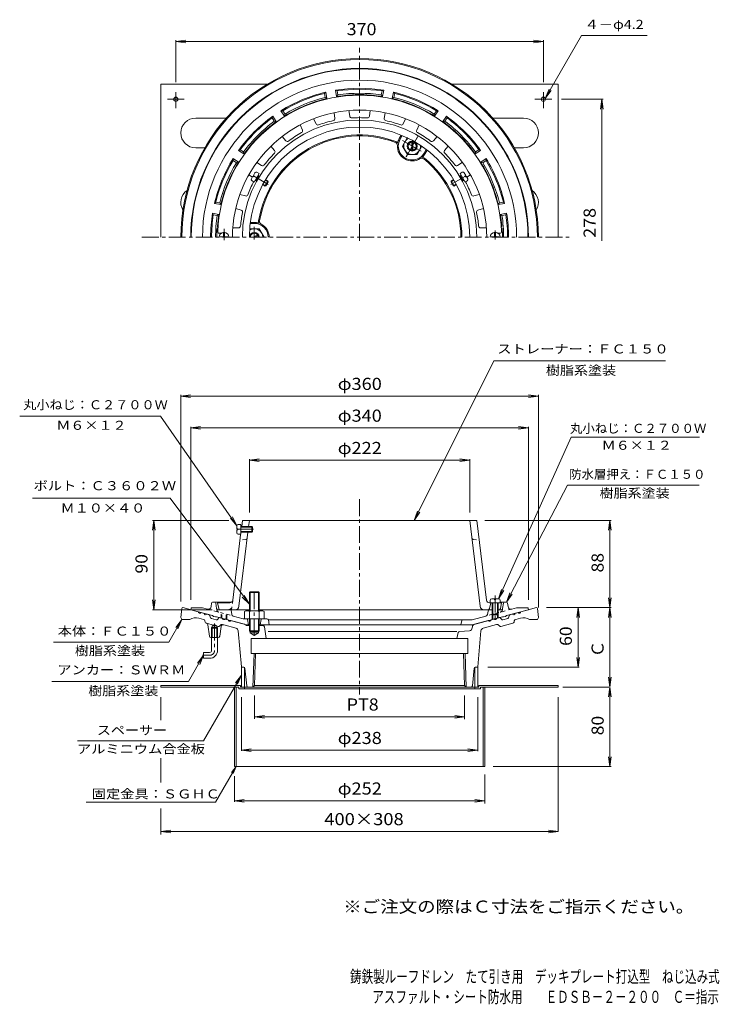
# Model space of a CAD drawing. Units: millimetres. Extents: x -393 to 311, y -468 to 523.
import ezdxf

# ---------------------------------------------------------------- set-up
doc = ezdxf.new("R2010")
doc.units = ezdxf.units.MM
doc.header["$LTSCALE"] = 4
for name, pattern in [('JWW_CENTER1', [6.773333, 4.233333, -0.846667, 0.846667, -0.846667]), ('JWW_DASHED1', [1.693333, 0.846667, -0.846667]), ('JWW_PHANTOM1', [6.773333, 3.386667, -0.846667, 0.423333, -0.846667, 0.423333, -0.846667])]:
    doc.linetypes.add(name, pattern=pattern)
for name, color, linetype in [('0-B', 7, 'Continuous'), ('F-4ﾚｲﾔ', 7, 'Continuous'), ('F-5ﾚｲﾔ', 7, 'Continuous'), ('その他', 7, 'Continuous'), ('仕上', 7, 'Continuous'), ('寸法', 7, 'Continuous'), ('建具', 7, 'Continuous'), ('躯体', 7, 'Continuous'), ('通り芯', 7, 'Continuous')]:
    doc.layers.add(name, color=color, linetype=linetype)
doc.styles.add('ＭＳ ゴシック', font='txt', dxfattribs={"height": 1})

msp = doc.modelspace()

# ---------------------------------------------------------------- linework, layer by layer
at = {"layer": '0-B', "color": 2, "linetype": 'Continuous', "lineweight": 9}
for p, q in [((-250.81, 458.28), (-144, 458.28)), ((-250.81, 304.28), (-250.81, 458.28)), ((42.38, 458.28), (149.19, 458.28)), ((149.19, 304.28), (149.19, 458.28)), ((-235.81, 450.37), (-235.81, 434.19)), ((134.19, 450.37), (134.19, 434.19)), ((-244.25, 443.28), (-227.34, 443.28)), ((142.63, 443.28), (125.72, 443.28)), ((-215.81, 424.28), (-184.97, 424.28)), ((114.19, 424.28), (83.35, 424.28)), ((-215.81, 394.28), (-206.7, 394.28)), ((114.19, 394.28), (105.07, 394.28)), ((-250.81, -147.04), (-250.81, -148.64)), ((-250.81, -147.04), (-170.81, -147.04)), ((-250.81, -148.64), (-172.41, -148.64)), ((-176.81, -148.64), (-176.81, -228.64)), ((-175.21, -148.64), (-175.21, -228.64)), ((-172.41, -148.64), (-172.41, -150.24)), ((-170.81, -147.04), (-170.81, -148.64)), ((-170.81, -148.64), (69.19, -148.64)), ((-166.81, -148.64), (-166.81, -150.24)), ((65.19, -148.64), (65.19, -150.24)), ((149.19, -147.04), (69.19, -147.04)), ((69.19, -147.04), (69.19, -148.64)), ((149.19, -148.64), (70.79, -148.64)), ((70.79, -148.64), (70.79, -150.24)), ((73.59, -148.64), (73.59, -228.64)), ((75.19, -148.64), (75.19, -228.64)), ((149.19, -147.04), (149.19, -148.64)), ((-172.41, -150.24), (70.79, -150.24)), ((-176.81, -228.64), (75.19, -228.64))]:
    msp.add_line(p, q, dxfattribs=at)
for centre in [(-235.81, 443.28), (134.19, 443.28)]:
    msp.add_circle(centre, 2.1, dxfattribs=at)
for centre, start, end in [((-215.81, 409.28), 90, 270), ((114.19, 409.28), 270, 90), ((-215.81, 339.28), 125.42873, 210.61896), ((114.19, 339.28), 329.37988, 54.57263)]:
    msp.add_arc(centre, 15, start, end, dxfattribs=at)
at = {"layer": 'その他', "color": 7, "linetype": 'Continuous', "lineweight": 9}
for p, q in [((-235.81, 501.44), (-225.9, 502.74)), ((-235.81, 460.37), (-235.81, 502.64)), ((-235.81, 501.44), (134.19, 501.44)), ((-235.81, 501.44), (-225.9, 500.13)), ((134.19, 501.44), (124.27, 502.74)), ((134.19, 501.44), (124.27, 500.13)), ((134.19, 460.37), (134.19, 502.64)), ((152.63, 443.28), (194.38, 443.28)), ((193.18, 443.28), (191.88, 433.36)), ((193.18, 300.72), (193.18, 443.28)), ((193.18, 443.28), (194.49, 433.36)), ((-230.81, 144.3), (-220.9, 145.6)), ((-230.81, -62.57), (-230.81, 145.5)), ((-230.81, 144.3), (129.19, 144.3)), ((-230.81, 144.3), (-220.9, 142.99)), ((129.19, 144.3), (119.27, 145.6)), ((129.19, 144.3), (119.27, 142.99)), ((129.19, -68.64), (129.19, 145.5)), ((-220.81, 112.3), (-210.9, 113.6)), ((-220.81, -60.78), (-220.81, 113.5)), ((-220.81, 112.3), (119.19, 112.3)), ((-220.81, 112.3), (-210.9, 110.99)), ((119.19, 112.3), (109.27, 113.6)), ((119.19, 112.3), (109.27, 110.99)), ((119.19, -60.78), (119.19, 113.5)), ((-161.81, 79.75), (-151.9, 81.05)), ((-161.81, 27.22), (-161.81, 80.95)), ((-161.81, 79.75), (60.19, 79.75)), ((-161.81, 79.75), (-151.9, 78.44)), ((60.19, 79.75), (50.27, 81.05)), ((60.19, 79.75), (50.27, 78.44)), ((60.19, 27.22), (60.19, 80.95)), ((-258.06, 19.22), (-259.36, 9.3)), ((-182.57, 19.22), (-259.26, 19.22)), ((-258.06, -70.78), (-258.06, 19.22)), ((-258.06, 19.22), (-256.75, 9.3)), ((75.19, 19.22), (202.39, 19.22)), ((201.19, 19.22), (199.88, 9.3)), ((201.19, -68.64), (201.19, 19.22)), ((201.19, 19.22), (202.49, 9.3)), ((201.19, -68.64), (199.88, -58.73)), ((201.19, -68.64), (202.49, -58.73)), ((-258.06, -70.78), (-259.36, -60.87)), ((-258.06, -70.78), (-256.75, -60.87)), ((137.28, -68.64), (202.39, -68.64)), ((169.19, -68.64), (167.88, -78.55)), ((169.19, -128.64), (169.19, -68.64)), ((169.19, -68.64), (170.49, -78.55)), ((201.19, -68.64), (199.88, -78.55)), ((201.19, -148.64), (201.19, -68.64)), ((201.19, -68.64), (202.49, -78.55)), ((-199.1, -70.78), (-259.26, -70.78)), ((169.19, -128.64), (167.88, -118.73)), ((169.19, -128.64), (170.49, -118.73)), ((78.19, -128.64), (170.39, -128.64)), ((201.19, -148.64), (199.88, -138.73)), ((201.19, -148.64), (202.49, -138.73)), ((153.8, -148.64), (199.99, -148.64)), ((201.19, -148.64), (199.88, -158.55)), ((201.19, -228.64), (201.19, -148.64)), ((201.19, -148.64), (202.49, -158.55)), ((-156.6, -157.16), (-156.6, -180.55)), ((54.98, -157.16), (54.98, -180.97)), ((-250.81, -158.64), (-250.81, -181.77)), ((-169.81, -158.64), (-169.81, -212.96)), ((68.19, -158.64), (68.19, -213.03)), ((149.19, -158.64), (149.19, -294.12)), ((-156.6, -178.51), (-146.69, -177.2)), ((54.98, -178.51), (45.06, -177.2)), ((-156.6, -178.51), (54.98, -178.51)), ((-156.6, -178.51), (-146.69, -179.81)), ((54.98, -178.51), (45.06, -179.81)), ((-169.81, -212.2), (-159.9, -210.89)), ((-169.81, -212.2), (68.19, -212.2)), ((-169.81, -212.2), (-159.9, -213.5)), ((68.19, -212.2), (58.27, -210.89)), ((68.19, -212.2), (58.27, -213.5)), ((-250.81, -220.11), (-250.81, -244.79)), ((201.19, -228.64), (199.88, -218.73)), ((201.19, -228.64), (202.49, -218.73)), ((75.19, -236.53), (75.19, -265.94)), ((83.59, -228.64), (202.39, -228.64)), ((-176.81, -238.37), (-176.81, -264.1)), ((-176.81, -263.09), (-166.9, -261.79)), ((-176.81, -263.09), (75.19, -263.09)), ((-176.81, -263.09), (-166.9, -264.4)), ((75.19, -263.09), (65.27, -261.79)), ((75.19, -263.09), (65.27, -264.4)), ((-250.81, -271.02), (-250.81, -297.18)), ((-250.81, -293.91), (-240.9, -292.61)), ((-250.81, -293.91), (149.19, -293.91)), ((-250.81, -293.91), (-240.9, -295.22)), ((149.19, -293.91), (139.27, -292.61)), ((149.19, -293.91), (139.27, -295.22))]:
    msp.add_line(p, q, dxfattribs=at)
at = {"layer": '仕上', "color": 6, "linetype": 'Continuous', "lineweight": 9}
for p, q in [((-75.6, 424.01), (-76.42, 429.69)), ((-60.76, 426.14), (-61.57, 431.82)), ((-40.87, 426.14), (-40.05, 431.82)), ((-26.02, 424.01), (-25.2, 429.69)), ((-108.33, 412.17), (-110.71, 417.39)), ((-94.69, 418.4), (-97.07, 423.62)), ((-6.94, 418.4), (-4.55, 423.62)), ((6.71, 412.17), (9.09, 417.39)), ((-125.06, 401.42), (-128.82, 405.76)), ((23.44, 401.42), (27.2, 405.76)), ((-136.4, 391.6), (-140.16, 395.93)), ((34.78, 391.6), (38.54, 395.93)), ((-149.42, 376.57), (-154.25, 379.67)), ((47.8, 376.57), (52.63, 379.67)), ((-158.73, 364.72), (-162.36, 367.05)), ((57.11, 364.72), (60.74, 367.05)), ((-155.13, 361.04), (-152.13, 366.24)), ((50.51, 366.24), (53.51, 361.04)), ((-165.79, 345.85), (-171.3, 347.47)), ((64.17, 345.85), (69.68, 347.47)), ((-170.02, 331.46), (-175.53, 333.08)), ((68.4, 331.46), (73.91, 333.08)), ((-192.2, 308.28), (-190.31, 308.28)), ((-172.68, 313.78), (-178.46, 313.78)), ((71.06, 313.78), (76.84, 313.78)), ((90.58, 308.28), (88.69, 308.28)), ((-169.53, 13.22), (-168.81, 19.22)), ((67.19, 19.22), (-168.81, 19.22)), ((-162.53, 13.22), (-161.81, 19.22)), ((70.61, -67.26), (60.19, 19.22)), ((76.87, -61.14), (67.19, 19.22)), ((-178.49, -61.14), (-170.26, 7.22)), ((-172.23, -67.26), (-163.26, 7.22)), ((-192.56, -69.6), (-193.81, -63.78)), ((-181.47, -63.78), (-193.81, -63.78)), ((79.85, -63.78), (92.19, -63.78)), ((79.94, -69.6), (81.19, -63.78)), ((90.94, -69.6), (92.19, -63.78)), ((-161.81, -70.78), (-191.1, -70.78)), ((-151.81, -70.78), (82.69, -70.78)), ((89.48, -70.78), (88.69, -70.78))]:
    msp.add_line(p, q, dxfattribs=at)
at = {"layer": '仕上', "color": 4, "linetype": 'Continuous', "lineweight": 9}
for p, q in [((-157.68, 366.55), (-156.18, 369.15)), ((-156.96, 359.79), (-151.96, 368.45)), ((-154.13, 369.7), (-151.96, 368.45)), ((52.51, 369.7), (50.34, 368.45)), ((50.34, 368.45), (55.34, 359.79)), ((54.56, 369.15), (56.06, 366.55)), ((-159.68, 363.09), (-158.18, 365.69)), ((-159.13, 361.04), (-156.96, 359.79)), ((-157.31, 365.19), (-158.18, 365.69)), ((-156.81, 366.05), (-157.68, 366.55)), ((-157.31, 365.19), (-156.81, 366.05)), ((-155.13, 361.04), (-155.96, 361.52)), ((-154.78, 361.65), (-155.61, 362.13)), ((-152.48, 365.63), (-153.31, 366.11)), ((-152.13, 366.24), (-152.96, 366.72)), ((-146.18, 355.87), (-148.4, 357.16)), ((-145.22, 356.13), (-148.07, 357.77)), ((-143.18, 361.07), (-146.18, 355.87)), ((-142.92, 360.11), (-145.77, 361.76)), ((-143.18, 361.07), (-145.4, 362.35)), ((-142.92, 360.11), (-145.22, 356.13)), ((-143.18, 361.07), (-142.92, 360.11)), ((41.3, 360.11), (44.15, 361.76)), ((41.3, 360.11), (41.55, 361.07)), ((43.6, 356.13), (41.3, 360.11)), ((41.55, 361.07), (43.78, 362.35)), ((44.55, 355.87), (41.55, 361.07)), ((43.6, 356.13), (46.45, 357.77)), ((44.55, 355.87), (46.78, 357.16)), ((50.51, 366.24), (51.34, 366.72)), ((50.86, 365.63), (51.69, 366.11)), ((53.16, 361.65), (53.99, 362.13)), ((53.51, 361.04), (54.34, 361.52)), ((55.19, 366.05), (56.06, 366.55)), ((55.19, 366.05), (55.69, 365.19)), ((57.51, 361.04), (55.34, 359.79)), ((55.69, 365.19), (56.56, 365.69)), ((56.56, 365.69), (58.06, 363.09)), ((-145.22, 356.13), (-146.18, 355.87)), ((44.55, 355.87), (43.6, 356.13)), ((-187.81, 305.28), (-187.81, 309.25)), ((-186.81, 305.28), (-186.81, 309.25)), ((85.19, 305.28), (85.19, 309.25)), ((86.19, 305.28), (86.19, 309.25)), ((-188.31, 304.78), (-191.31, 304.78)), ((-191.31, 304.28), (-191.31, 304.78)), ((-186.31, 304.78), (-183.31, 304.78)), ((-183.31, 304.28), (-183.31, 304.78)), ((84.69, 304.78), (81.69, 304.78)), ((81.69, 304.28), (81.69, 304.78)), ((86.69, 304.78), (89.69, 304.78)), ((89.69, 304.28), (89.69, 304.78)), ((-174.5, 10.72), (-174.5, 13.72)), ((-173.5, 10.72), (-174.5, 10.72)), ((-173.5, 9.72), (-173.5, 10.72)), ((-173, 15.22), (-170.5, 15.22)), ((-170.5, 5.22), (-170.5, 15.22)), ((-159.2, 13.22), (-170.5, 13.22)), ((-158.5, 12.52), (-170.5, 12.52)), ((-159.2, 13.22), (-159.2, 7.22)), ((-159.2, 13.22), (-158.5, 12.52)), ((-158.5, 12.52), (-158.5, 7.92)), ((-173.5, 9.72), (-174.5, 9.72)), ((-174.5, 6.72), (-174.5, 9.72)), ((-173, 5.22), (-170.5, 5.22)), ((-158.5, 7.92), (-170.5, 7.92)), ((-159.2, 7.22), (-170.5, 7.22)), ((-158.5, 7.92), (-159.2, 7.22)), ((80.69, -61.28), (80.69, -63.78)), ((85.19, -59.78), (82.19, -59.78)), ((82.69, -75.08), (82.69, -63.78)), ((83.39, -75.78), (83.39, -63.78)), ((85.19, -60.78), (85.19, -59.78)), ((86.19, -60.78), (85.19, -60.78)), ((86.19, -60.78), (86.19, -59.78)), ((89.19, -59.78), (86.19, -59.78)), ((87.99, -75.78), (87.99, -63.78)), ((88.69, -75.08), (88.69, -63.78)), ((90.69, -61.28), (90.69, -63.78)), ((82.69, -75.08), (88.69, -75.08)), ((82.69, -75.08), (83.39, -75.78)), ((83.39, -75.78), (87.99, -75.78)), ((87.99, -75.78), (88.69, -75.08))]:
    msp.add_line(p, q, dxfattribs=at)
at = {"layer": '仕上', "color": 4, "linetype": 'JWW_CENTER1', "lineweight": 9}
for p, q in [((41.05, 357.31), (57.47, 366.79)), ((-143, 357.5), (-159.09, 366.79)), ((85.69, -56.51), (85.69, -81.75))]:
    msp.add_line(p, q, dxfattribs=at)
at = {"layer": '仕上', "color": 6, "linetype": 'JWW_CENTER1', "lineweight": 9}
for p, q in [((-187.31, 301.25), (-187.31, 312.69)), ((85.69, 302.12), (85.69, 311.22)), ((-157.52, 10.22), (-177.65, 10.22))]:
    msp.add_line(p, q, dxfattribs=at)
at = {"layer": '仕上', "color": 6, "linetype": 'JWW_DASHED1', "lineweight": 9}
for p, q in [((-165.24, 0.06), (-171.22, -0.78)), ((63.62, 0.06), (69.6, -0.78)), ((-178.49, -61.14), (-179.65, -70.78))]:
    msp.add_line(p, q, dxfattribs=at)
at = {"layer": '仕上', "color": 6, "linetype": 'Continuous', "lineweight": 9}
for centre, radius, start, end in [((-50.81, 304.28), 143, 2.22762, 177.77238), ((-50.81, 304.28), 128, 0, 180), ((-50.81, 304.28), 118, 0, 180), ((-92.87, 419.23), 2, 204.54506, 290.09422), ((-50.81, 304.28), 120.41, 102.63292, 110.09435), ((-77.58, 423.72), 2, 282.63322, 8.18257), ((-58.78, 426.43), 2, 188.18143, 273.73059), ((-50.81, 304.28), 120.41, 86.26929, 93.73071), ((-42.85, 426.43), 2, 266.26959, 351.81894), ((-24.04, 423.72), 2, 171.81778, 257.36694), ((-50.81, 304.28), 120.41, 69.90564, 77.36707), ((-8.75, 419.23), 2, 249.90594, 335.45529), ((-50.81, 304.28), 111, 0, 180), ((-50.81, 304.28), 120.41, 118.99655, 126.45798), ((-110.15, 411.34), 2, 298.99686, 24.5462), ((8.53, 411.34), 2, 155.45415, 241.00331), ((-50.81, 304.28), 120.41, 53.54201, 61.00343), ((-123.55, 402.73), 2, 220.90869, 306.45786), ((21.93, 402.73), 2, 233.54231, 319.09166), ((-50.81, 304.28), 120.41, 135.36018, 142.82161), ((-137.91, 390.29), 2, 315.36049, 40.90984), ((36.29, 390.29), 2, 139.09052, 224.63968), ((-50.81, 304.28), 120.41, 37.17838, 44.6398), ((-148.34, 378.25), 2, 237.27232, 322.82149), ((46.72, 378.25), 2, 217.17868, 302.72803), ((-50.81, 304.28), 120.41, 152.37987, 159.18524), ((-50.81, 304.28), 120.41, 20.81474, 27.62012), ((-165.23, 347.77), 2, 253.63596, 339.18512), ((63.61, 347.77), 2, 200.81505, 286.3644), ((-50.81, 304.28), 120.41, 168.08745, 174.60928), ((-170.58, 329.54), 2, 348.08725, 73.63678), ((68.96, 329.54), 2, 106.36322, 191.91275), ((-50.81, 304.28), 120.41, 5.39072, 11.91255), ((-192.2, 309.78), 1.5, 177.7719, 270), ((-172.68, 315.78), 2, 270, 354.60959), ((71.06, 315.78), 2, 185.39041, 270), ((90.58, 309.78), 1.5, 270, 2.2281), ((-181.47, -60.78), 3, 270, 353.12968), ((-176.2, -66.78), 4, 270, 353.12991), ((74.58, -66.78), 4, 186.87009, 270), ((79.85, -60.78), 3, 186.87032, 270), ((-191.1, -69.28), 1.5, 192.09238, 270), ((78.48, -69.28), 1.5, 270, 347.90538), ((89.48, -69.28), 1.5, 270, 347.90762)]:
    msp.add_arc(centre, radius, start, end, dxfattribs=at)
at = {"layer": '仕上', "color": 4, "linetype": 'Continuous', "lineweight": 9}
for centre, radius, start, end in [((-154.88, 368.4), 1.5, 60, 150), ((53.26, 368.4), 1.5, 30, 120), ((-158.38, 362.34), 1.5, 150, 240), ((56.76, 362.34), 1.5, 300, 30), ((-187.31, 304.28), 5, 0, 180), ((85.69, 304.28), 5, 0, 180), ((-188.31, 305.28), 0.5, 270, 0), ((-186.31, 305.28), 0.5, 180, 270), ((84.69, 305.28), 0.5, 270, 0), ((86.69, 305.28), 0.5, 180, 270), ((-173, 13.72), 1.5, 90, 180), ((-173, 6.72), 1.5, 180, 270), ((82.19, -61.28), 1.5, 90, 180), ((89.19, -61.28), 1.5, 0, 90)]:
    msp.add_arc(centre, radius, start, end, dxfattribs=at)
at = {"layer": '仕上', "color": 6, "linetype": 'JWW_DASHED1', "lineweight": 9}
for centre, radius, start, end in [((-165.45, 1.54), 1.5, 277.99361, 353.13039), ((63.83, 1.54), 1.5, 186.86961, 262.00639), ((-183.2, -66.78), 4, 270, 353.12991)]:
    msp.add_arc(centre, radius, start, end, dxfattribs=at)
at = {"layer": '寸法', "color": 7, "linetype": 'Continuous', "lineweight": 9}
for p, q in [((136.11, 444.12), (172.59, 507.3)), ((172.59, 507.3), (238.85, 507.3)), ((136.11, 444.12), (139.94, 453.36)), ((136.11, 444.12), (142.2, 452.06)), ((84.32, 179.95), (4.15, 19.22)), ((84.32, 179.95), (257.2, 179.95)), ((-251.32, 124.31), (-393.03, 124.31)), ((-174.5, 13.72), (-251.32, 124.31)), ((89.19, -59.78), (162.28, 102.84)), ((162.28, 102.84), (291.47, 102.84)), ((97.21, -63.28), (158.38, 54.84)), ((158.38, 54.84), (291.11, 54.84)), ((-241.66, 41.57), (-380.09, 41.57)), ((-241.66, 41.57), (-161.81, -65)), ((-174.5, 13.72), (-180.91, 21.39)), ((-174.5, 13.72), (-178.7, 22.79)), ((4.15, 19.22), (7.41, 28.67)), ((4.15, 19.22), (9.75, 27.51)), ((-161.81, -65), (-169.15, -58.2)), ((-161.81, -65), (-167.14, -56.53)), ((89.19, -59.78), (92.06, -50.21)), ((89.19, -59.78), (94.44, -51.28)), ((97.21, -63.28), (100.61, -53.88)), ((97.21, -63.28), (102.93, -55.08)), ((-229.81, -80.64), (-243.02, -103.51)), ((-229.81, -80.64), (-235.9, -88.57)), ((-229.81, -80.64), (-233.64, -89.88)), ((-243.02, -103.51), (-358.89, -103.51)), ((-207.81, -116.64), (-223.02, -142.99)), ((-207.81, -116.64), (-213.9, -124.57)), ((-207.81, -116.64), (-211.64, -125.88)), ((-169.81, -136.51), (-207.95, -202.57)), ((-169.81, -136.51), (-175.9, -144.44)), ((-169.81, -136.51), (-173.64, -145.75)), ((-360.63, -142.99), (-223.02, -142.99)), ((-207.95, -202.57), (-334.93, -202.57)), ((-175.21, -228.64), (-196, -264.64)), ((-175.21, -228.64), (-179.78, -234.59)), ((-175.21, -228.64), (-178.08, -235.57)), ((-196, -264.64), (-326.19, -264.64))]:
    msp.add_line(p, q, dxfattribs=at)
at = {"layer": '建具', "color": 4, "linetype": 'Continuous', "lineweight": 9}
for p, q in [((-169.35, -128.64), (-169.81, -128.64)), ((-169.81, -128.64), (-169.81, -148.64)), ((-166.81, -128.64), (-166.81, -148.64)), ((65.19, -128.64), (65.19, -148.64)), ((67.73, -128.64), (68.19, -128.64)), ((68.19, -128.64), (68.19, -148.64)), ((-169.81, -148.64), (68.19, -148.64))]:
    msp.add_line(p, q, dxfattribs=at)
at = {"layer": '躯体', "color": 2, "linetype": 'Continuous', "lineweight": 9}
for p, q in [((-84.96, 450.34), (-86.23, 449.01)), ((-85.45, 445.08), (-86.23, 449.01)), ((-83.69, 443.96), (-84.96, 450.34)), ((-73.89, 445.91), (-75.15, 452.29)), ((-75.15, 452.29), (-73.48, 451.54)), ((-72.7, 447.62), (-73.89, 445.91)), ((-72.7, 447.62), (-73.48, 451.54)), ((-28.93, 447.62), (-28.15, 451.54)), ((-28.93, 447.62), (-27.74, 445.91)), ((-26.47, 452.29), (-28.15, 451.54)), ((-27.74, 445.91), (-26.47, 452.29)), ((-17.93, 443.96), (-16.66, 450.34)), ((-16.66, 450.34), (-15.39, 449.01)), ((-16.18, 445.08), (-15.39, 449.01)), ((-85.45, 445.08), (-83.69, 443.96)), ((-16.18, 445.08), (-17.93, 443.96)), ((-126.33, 426.3), (-129.94, 431.71)), ((-129.94, 431.71), (-128.11, 431.66)), ((-125.88, 428.33), (-128.11, 431.66)), ((-125.88, 428.33), (-126.33, 426.3)), ((24.26, 428.33), (26.49, 431.66)), ((24.26, 428.33), (24.71, 426.3)), ((24.71, 426.3), (28.32, 431.71)), ((28.32, 431.71), (26.49, 431.66)), ((-138.26, 426.15), (-138.92, 424.44)), ((-136.69, 421.11), (-138.92, 424.44)), ((-134.64, 420.74), (-138.26, 426.15)), ((-136.69, 421.11), (-134.64, 420.74)), ((33.02, 420.74), (36.64, 426.15)), ((35.07, 421.11), (33.02, 420.74)), ((35.07, 421.11), (37.29, 424.44)), ((36.64, 426.15), (37.29, 424.44)), ((-10.8, 403.57), (-8.81, 407.02)), ((-9.94, 403.07), (-7.88, 406.64)), ((-172.68, 391.72), (-170.97, 392.38)), ((-167.28, 388.11), (-172.68, 391.72)), ((-167.64, 390.16), (-170.97, 392.38)), ((-167.64, 390.16), (-167.28, 388.11)), ((14.31, 389.07), (16.37, 392.64)), ((15.18, 388.57), (17.17, 392.02)), ((65.65, 388.11), (71.06, 391.72)), ((66.02, 390.16), (65.65, 388.11)), ((66.02, 390.16), (69.35, 392.38)), ((71.06, 391.72), (69.35, 392.38)), ((-172.83, 379.79), (-178.24, 383.41)), ((-178.24, 383.41), (-178.19, 381.57)), ((-174.86, 379.35), (-178.19, 381.57)), ((-174.86, 379.35), (-172.83, 379.79)), ((71.21, 379.79), (76.62, 383.41)), ((73.24, 379.35), (71.21, 379.79)), ((73.24, 379.35), (76.57, 381.57)), ((76.62, 383.41), (76.57, 381.57)), ((-196.87, 338.43), (-195.54, 339.69)), ((-190.49, 337.16), (-196.87, 338.43)), ((-191.61, 338.91), (-195.54, 339.69)), ((-191.61, 338.91), (-190.49, 337.16)), ((89.99, 338.91), (88.87, 337.16)), ((88.87, 337.16), (95.25, 338.43)), ((89.99, 338.91), (93.92, 339.69)), ((95.25, 338.43), (93.92, 339.69)), ((-192.44, 327.35), (-198.82, 328.62)), ((-198.82, 328.62), (-198.08, 326.94)), ((-194.15, 326.16), (-192.44, 327.35)), ((90.82, 327.35), (97.2, 328.62)), ((92.53, 326.16), (90.82, 327.35)), ((97.2, 328.62), (96.46, 326.94)), ((-194.15, 326.16), (-198.08, 326.94)), ((-156.81, 318.28), (-160.92, 318.28)), ((-156.81, 319.28), (-160.79, 319.28)), ((92.53, 326.16), (96.46, 326.94)), ((-220.41, -69.16), (-220.81, -70.78)), ((-219.92, -68.78), (-208.96, -68.78)), ((-204.09, -70.09), (-208.96, -68.78)), ((-199.82, -64.15), (-200.27, -67.59)), ((-198.83, -63.28), (-179.81, -63.28)), ((-195.58, -64.14), (-194.79, -69.5)), ((90.69, -63.28), (97.21, -63.28)), ((93.96, -64.14), (93.17, -69.5)), ((98.2, -64.15), (98.65, -67.59)), ((102.47, -70.09), (107.33, -68.78)), ((118.3, -68.78), (107.33, -68.78)), ((118.78, -69.16), (119.19, -70.78)), ((-220.81, -70.78), (-198.81, -76.68)), ((-197.81, -77.46), (-198.81, -76.68)), ((-197.81, -77.46), (-195.81, -78)), ((-194.81, -77.75), (-195.81, -78)), ((-194.81, -77.75), (-164.83, -85.78)), ((-193.37, -70.78), (-191.1, -70.78)), ((-190.31, -75.08), (-190.31, -78.96)), ((-189.61, -75.78), (-189.61, -79.14)), ((-185.01, -75.78), (-185.01, -80.38)), ((-184.31, -75.08), (-184.31, -80.56)), ((-179.52, -75.46), (-180.24, -71.2)), ((-178.07, -77.06), (-167.9, -79.78)), ((76.45, -77.06), (62.55, -80.78)), ((93.19, -77.75), (63.21, -85.78)), ((78.48, -72.03), (77.9, -75.46)), ((82.69, -75.08), (82.69, -80.56)), ((83.39, -75.78), (83.39, -80.38)), ((87.99, -75.78), (87.99, -79.14)), ((88.69, -75.08), (88.69, -78.96)), ((89.48, -70.78), (91.74, -70.78)), ((93.19, -77.75), (94.19, -78)), ((96.19, -77.46), (94.19, -78)), ((96.19, -77.46), (97.19, -76.68)), ((119.19, -70.78), (97.19, -76.68)), ((-167.9, -79.78), (-144.08, -79.78)), ((-161.81, -85.78), (-164.83, -85.78)), ((-163.67, -80.62), (-162.81, -85.78)), ((63.21, -85.78), (-151.81, -85.78)), ((-149.95, -80.62), (-150.81, -85.78)), ((-142.67, -80.78), (62.55, -80.78)), ((-142.6, -81.04), (-141.81, -85.78)), ((52.03, -81.59), (51.19, -85.78))]:
    msp.add_line(p, q, dxfattribs=at)
at = {"layer": '躯体', "color": 4, "linetype": 'JWW_CENTER1', "lineweight": 9}
for p, q in [((-4.07, 385.23), (8.19, 406.47)), ((-7.6, 401.73), (11.26, 390.84)), ((-4.8, 400.11), (9.18, 392.04)), ((7.09, 404.56), (-4.07, 385.23)), ((-156.81, 302.11), (-156.81, 314.75)), ((-156.81, 302.21), (-156.81, 312.34)), ((-156.81, -97.11), (-156.81, -49.85))]:
    msp.add_line(p, q, dxfattribs=at)
at = {"layer": '躯体', "color": 4, "linetype": 'Continuous', "lineweight": 9}
for p, q in [((-2.83, 404.37), (-7.62, 396.09)), ((1.69, 401.05), (1.69, 391.1)), ((2.69, 401.05), (2.69, 391.1)), ((-2.71, 387.59), (-7.62, 396.09)), ((-2.71, 387.59), (-7.13, 395.25)), ((-2.71, 387.59), (6.13, 387.59)), ((7.1, 387.59), (-2.71, 387.59)), ((11.89, 395.87), (7.1, 387.59)), ((-161.48, 312.78), (-151.92, 312.78)), ((-151.92, 312.78), (-147.01, 304.28)), ((-147.01, 304.28), (-151.43, 311.94)), ((-157.81, 304.28), (-152.75, 307.2)), ((-155.81, 304.28), (-152.25, 306.33)), ((-161.11, -52.64), (-161.81, -53.34)), ((-151.81, -53.34), (-161.81, -53.34)), ((-161.81, -71.78), (-161.81, -53.34)), ((-152.51, -52.64), (-161.11, -52.64)), ((-161.11, -71.78), (-161.11, -52.64)), ((-151.81, -53.34), (-152.51, -52.64)), ((-152.51, -71.78), (-152.51, -52.64)), ((-151.81, -71.78), (-151.81, -53.34)), ((-166.61, -72.68), (-166.61, -79.78)), ((-164.16, -71.78), (-149.46, -71.78)), ((-161.7, -72.68), (-161.7, -79.78)), ((-151.92, -72.68), (-151.92, -79.78)), ((-147.01, -72.68), (-147.01, -79.78)), ((-161.81, -91.94), (-161.81, -79.78)), ((-161.11, -92.64), (-161.11, -79.78)), ((-152.51, -92.64), (-152.51, -79.78)), ((-151.81, -91.94), (-151.81, -79.78)), ((-151.81, -91.94), (-161.81, -91.94)), ((-161.11, -92.64), (-161.81, -91.94)), ((-152.51, -92.64), (-161.11, -92.64)), ((-151.81, -91.94), (-152.51, -92.64))]:
    msp.add_line(p, q, dxfattribs=at)
at = {"layer": '躯体', "color": 4, "linetype": 'JWW_DASHED1', "lineweight": 9}
msp.add_line((-2.73, 404.56), (-2.83, 404.37), dxfattribs=at)
at = {"layer": '躯体', "color": 2, "linetype": 'JWW_DASHED1', "lineweight": 9}
for p, q in [((-204.09, -70.09), (-178.07, -77.06)), ((-194.79, -69.5), (-194.6, -70.76)), ((102.47, -70.09), (76.45, -77.06)), ((92.98, -70.76), (93.17, -69.5))]:
    msp.add_line(p, q, dxfattribs=at)
at = {"layer": '躯体', "color": 4, "linetype": 'Continuous', "lineweight": 9}
for radius in [5, 5, 4.19]:
    msp.add_circle((2.19, 396.07), radius, dxfattribs=at)
at = {"layer": '躯体', "color": 2, "linetype": 'Continuous', "lineweight": 9}
for centre, radius, start, end in [((-50.81, 304.28), 170, 0, 180), ((-50.81, 304.28), 169.5, 0, 180), ((-50.81, 304.28), 158.15, 0, 180), ((-50.81, 304.28), 150, 103.1602, 121.8398), ((-50.81, 304.28), 149, 103.75027, 121.24973), ((-50.81, 304.28), 150, 80.6602, 99.3398), ((-50.81, 304.28), 143.5, 92.85577, 99.25323), ((-50.81, 304.28), 149, 81.25027, 98.74973), ((-50.81, 304.28), 145, 81.31929, 98.68071), ((-57.81, 444.6), 3, 58.9595, 92.85562), ((-50.81, 304.28), 143.82, 88.04169, 91.95828), ((-57.81, 444.6), 4, 40.90352, 58.57918), ((-43.81, 444.6), 4, 121.42082, 139.09648), ((-43.81, 444.6), 3, 87.14438, 121.0405), ((-50.81, 304.28), 143.5, 80.74677, 87.14423), ((-50.81, 304.28), 150, 58.1602, 76.8398), ((-50.81, 304.28), 149, 58.75027, 76.24973), ((-50.81, 304.28), 143.5, 103.24677, 121.75323), ((-50.81, 304.28), 145, 103.81929, 121.18071), ((-50.81, 304.28), 143.5, 58.24677, 76.75323), ((-50.81, 304.28), 145, 58.81929, 76.18071), ((-50.81, 304.28), 150, 125.6602, 144.3398), ((-50.81, 304.28), 149, 126.25027, 143.74973), ((-50.81, 304.28), 145, 126.31929, 143.68071), ((-50.81, 304.28), 143.5, 125.74677, 144.25323), ((-50.81, 304.28), 143.5, 35.74677, 54.25323), ((-50.81, 304.28), 145, 36.31929, 53.68071), ((-50.81, 304.28), 150, 35.6602, 54.3398), ((-50.81, 304.28), 149, 36.25027, 53.74973), ((-50.81, 304.28), 103, 69.28526, 170.7148), ((-50.81, 304.28), 102, 69.28528, 170.7148), ((-15.79, 396.88), 3, 357.44824, 69.28531), ((-15.79, 396.88), 4, 34.45079, 69.28531), ((2.19, 396.07), 15, 177.44847, 302.55072), ((2.19, 396.07), 15, 149.99982, 168.21298), ((2.19, 396.07), 14, 149.99986, 330.00014), ((2.19, 396.07), 15, 311.78625, 330.00012), ((-50.81, 304.28), 150, 148.1602, 166.8398), ((-50.81, 304.28), 149, 148.75027, 166.24973), ((-50.81, 304.28), 145, 148.81929, 166.18071), ((-50.81, 304.28), 143.5, 148.24677, 166.75323), ((11.87, 380.9), 3, 50.71382, 122.55089), ((11.87, 380.9), 4, 50.71404, 85.54855), ((-50.81, 304.28), 102, 0, 50.7148), ((-50.81, 304.28), 103, 0, 50.71483), ((-50.81, 304.28), 143.5, 13.24677, 31.75323), ((-50.81, 304.28), 145, 13.81929, 31.18071), ((-50.81, 304.28), 149, 13.75027, 31.24973), ((-50.81, 304.28), 150, 13.1602, 31.8398), ((-50.81, 304.28), 150, 170.6602, 180), ((-50.81, 304.28), 143.5, 170.74677, 175.50961), ((-50.81, 304.28), 143.5, 4.49039, 9.25323), ((-50.81, 304.28), 150, 0, 9.3398), ((-50.81, 304.28), 149, 171.25027, 180), ((-50.81, 304.28), 145, 171.31929, 180), ((-156.81, 304.28), 15, 71.78625, 90.00012), ((-156.81, 304.28), 14, 0, 90.00014), ((-148.51, 320.25), 4, 170.71404, 205.54855), ((-148.51, 320.25), 3, 170.71382, 242.55089), ((-156.81, 304.28), 15, 0, 62.55072), ((-50.81, 304.28), 145, 0, 8.68071), ((-50.81, 304.28), 149, 0, 8.74973), ((-50.81, 304.28), 143.82, 176.40707, 180), ((-190.88, 315.28), 4, 209.78696, 227.46211), ((-190.88, 315.28), 3, 175.5096, 209.40604), ((89.26, 315.28), 3, 330.59384, 4.4904), ((89.26, 315.28), 4, 312.53802, 330.21304), ((-50.81, 304.28), 143.82, 0, 3.59293), ((-219.92, -69.28), 0.5, 90, 165.96651), ((-203.24, -67.21), 3, 255.00026, 352.60983), ((-198.83, -64.28), 1, 90, 172.60983), ((-196.57, -64.28), 1, 8.45047, 90), ((94.95, -64.28), 1, 90, 171.54953), ((97.21, -64.28), 1, 7.39017, 90), ((101.62, -67.21), 3, 187.39017, 284.99974), ((118.3, -69.28), 0.5, 14.03349, 90), ((-193.3, -69.28), 1.5, 188.44888, 270), ((-180.73, -71.28), 0.5, 9.54866, 90), ((-177.55, -75.13), 2, 189.55141, 255.00015), ((75.93, -75.13), 2, 284.99985, 350.44859), ((79.96, -72.28), 1.5, 90, 170.44931), ((91.68, -69.28), 1.5, 270, 351.55112), ((-164.66, -80.78), 1, 9.4622, 90), ((-148.96, -80.78), 1, 90, 170.53792), ((-144.08, -81.28), 1.5, 9.46233, 90), ((53.01, -81.78), 1, 90, 168.69063)]:
    msp.add_arc(centre, radius, start, end, dxfattribs=at)
at = {"layer": '躯体', "color": 4, "linetype": 'Continuous', "lineweight": 9}
for centre, radius, start, end in [((2.19, 396.07), 8.51, 115.88231, 4.11765), ((2.18, 396.06), 8.5, 173.20598, 306.79341), ((2.19, 396.07), 4, 97.18115, 262.81885), ((2.19, 396.07), 4, 277.18044, 82.81956), ((-156.81, 304.28), 5, 0, 180), ((-156.81, 304.28), 5, 0, 180), ((-156.81, 304.28), 8.51, 0, 124.11765), ((-156.8, 304.28), 8.5, 104.50092, 124.32236), ((-156.81, 304.28), 4.19, 0, 180), ((-156.81, 304.28), 4, 37.18044, 180), ((-156.8, 304.28), 8.5, 0, 66.79367), ((-156.81, 304.28), 4, 0, 22.81885), ((-164.16, -75.59), 3.81, 49.92564, 130.07436), ((-156.81, -85.6), 13.82, 69.26926, 110.73074), ((-149.46, -75.59), 3.81, 49.92564, 130.07436)]:
    msp.add_arc(centre, radius, start, end, dxfattribs=at)
at = {"layer": '躯体', "color": 2, "linetype": 'JWW_DASHED1', "lineweight": 9}
for centre, start, end in [((-191.63, -70.32), 188.45341, 254.9991), ((90.01, -70.32), 285.0009, 351.54659)]:
    msp.add_arc(centre, 3, start, end, dxfattribs=at)
at = {"layer": '通り芯', "color": 3, "linetype": 'JWW_CENTER1', "lineweight": 9}
for p, q in [((-50.81, 300.72), (-50.81, 494.95)), ((-269.96, 304.28), (162.32, 304.28)), ((-50.81, 40.49), (-50.81, -156.2)), ((-196.81, -84.75), (-196.81, -111.64)), ((-201.81, -116.64), (-209.02, -116.64))]:
    msp.add_line(p, q, dxfattribs=at)
at = {"layer": '通り芯', "color": 3, "linetype": 'Continuous', "lineweight": 9}
for p, q in [((-213.23, -72.81), (-228.81, -68.64)), ((111.61, -72.81), (127.19, -68.64)), ((-229.9, -69.54), (-230.81, -78.64)), ((-230.81, -78.64), (-229.81, -80.64)), ((-207.97, -80.44), (-212.82, -79.14)), ((-210.33, -73.59), (-207.44, -74.37)), ((-202.24, -75.76), (-204.54, -75.14)), ((-201.15, -78.3), (-201.52, -76.53)), ((-193.59, -80.32), (-192.39, -78.97)), ((-191.38, -78.67), (-189.08, -79.28)), ((89.76, -78.67), (87.46, -79.28)), ((91.97, -80.32), (90.77, -78.97)), ((99.53, -78.3), (99.89, -76.53)), ((100.62, -75.76), (102.92, -75.14)), ((108.71, -73.59), (105.81, -74.37)), ((106.35, -80.44), (111.2, -79.14)), ((129.19, -78.64), (128.19, -80.64)), ((128.28, -69.54), (129.19, -78.64)), ((-221.81, -80.64), (-229.81, -80.64)), ((-206.53, -81.97), (-206.29, -83.13)), ((-205.09, -84.31), (-205.21, -84.28)), ((-201.99, -97.35), (-203.62, -85.96)), ((-195.1, -80.78), (-200.07, -79.45)), ((-199.81, -111.64), (-199.81, -88.64)), ((-199.81, -89.34), (-199.11, -88.64)), ((-193.81, -88.64), (-199.81, -88.64)), ((-196.81, -85.64), (-199.11, -86.97)), ((-199.11, -86.97), (-199.11, -98.64)), ((-199.11, -86.97), (-194.51, -86.97)), ((-196.81, -85.64), (-194.51, -86.97)), ((-194.51, -86.97), (-194.51, -98.64)), ((-194.51, -88.64), (-193.81, -89.34)), ((-193.81, -88.64), (-193.81, -111.64)), ((-191.62, -97.37), (-190.11, -87.52)), ((-175.24, -89.21), (-187.61, -85.89)), ((-186.19, -80.06), (-183.29, -80.84)), ((-180.39, -81.61), (-166.55, -85.32)), ((-161.11, -86.64), (-164.77, -86.64)), ((-148.11, -86.64), (-152.51, -86.64)), ((-146.63, -87.93), (-144.95, -99.64)), ((62.61, -89.1), (62.71, -87.96)), ((64.93, -85.32), (78.77, -81.61)), ((87.14, -85.58), (73.62, -89.21)), ((84.56, -80.06), (81.67, -80.84)), ((89.15, -86.19), (89.94, -87.08)), ((91.45, -87.53), (103.46, -84.31)), ((93.48, -80.78), (98.45, -79.45)), ((103.46, -84.31), (103.59, -84.28)), ((104.91, -81.97), (104.67, -83.13)), ((120.19, -80.64), (128.19, -80.64)), ((-193.1, -98.64), (-200.51, -98.64)), ((-193.81, -89.34), (-199.81, -89.34)), ((-169.85, -128.18), (-173.03, -91.84)), ((-161.11, -92.64), (-161.11, -94.16)), ((-156.81, -96.64), (-161.11, -94.16)), ((-161.11, -94.16), (-152.51, -94.16)), ((-156.81, -96.64), (-152.51, -94.16)), ((-152.51, -92.64), (-152.51, -94.16)), ((47.08, -92.56), (-143.01, -92.56)), ((48.57, -93.69), (47.08, -99.64)), ((49.91, -92.56), (59.85, -91.83)), ((68.23, -128.18), (71.41, -91.84)), ((-159.81, -99.64), (-159.81, -114.64)), ((58.19, -99.64), (-159.81, -99.64)), ((58.19, -99.64), (58.19, -114.64)), ((-207.81, -119.64), (-207.81, -113.64)), ((-201.81, -113.64), (-207.81, -113.64)), ((58.19, -114.64), (-159.81, -114.64)), ((-158.13, -148.64), (-157.06, -114.64)), ((-156.6, -147.16), (-155.58, -114.64)), ((54.98, -147.16), (53.96, -114.64)), ((56.5, -148.64), (55.44, -114.64)), ((-201.81, -119.64), (-207.81, -119.64)), ((-167.22, -128.64), (-169.35, -128.64)), ((65.59, -128.64), (67.73, -128.64)), ((-164.45, -147.29), (-166.22, -129.54)), ((62.82, -147.29), (64.6, -129.54)), ((61.33, -148.64), (-162.95, -148.64)), ((-156.6, -147.16), (-158.13, -148.64)), ((54.98, -147.16), (-156.6, -147.16)), ((54.98, -147.16), (56.5, -148.64))]:
    msp.add_line(p, q, dxfattribs=at)
at = {"layer": '通り芯', "color": 3, "linetype": 'JWW_PHANTOM1', "lineweight": 9}
for p, q in [((-193.07, -87.53), (-205.09, -84.31)), ((-190.77, -86.19), (-191.56, -87.08)), ((-187.61, -85.89), (-188.76, -85.58))]:
    msp.add_line(p, q, dxfattribs=at)
at = {"layer": '通り芯', "color": 3, "linetype": 'Continuous', "lineweight": 9}
for centre, radius, start, end in [((-50.81, 304.28), 180, 0, 180), ((-50.81, 304.28), 179, 0, 180), ((-228.91, -69.64), 1, 90, 174.2892), ((127.28, -69.64), 1, 5.7108, 90), ((-215.66, -89.76), 11, 75.00009, 123.97253), ((-211.62, -72.6), 1.62, 187.61929, 322.38081), ((-205.83, -74.15), 1.62, 187.61929, 322.38081), ((-202.5, -76.73), 1, 11.56476, 74.99973), ((-199.68, -78), 1.5, 191.56526, 254.99991), ((-191.64, -79.63), 1, 74.99991, 138.43457), ((-187.47, -79.07), 1.62, 187.61935, 322.38087), ((85.85, -79.07), 1.62, 217.61856, 352.38008), ((90.02, -79.63), 1, 41.56543, 105.00009), ((98.06, -78), 1.5, 285.00009, 348.43474), ((100.87, -76.73), 1, 105.00027, 168.43524), ((104.2, -74.15), 1.62, 217.61919, 352.38071), ((110, -72.6), 1.62, 217.61919, 352.38071), ((114.04, -89.76), 11, 56.02747, 104.99991), ((-208.49, -82.37), 2, 11.56511, 74.99982), ((-204.82, -82.83), 1.5, 191.56526, 254.99991), ((-205.6, -86.25), 2, 8.13934, 75.00084), ((-194.71, -79.33), 1.5, 255.00024, 318.43521), ((-188.13, -87.82), 2, 75.00084, 171.28676), ((-181.68, -80.62), 1.62, 187.61935, 322.38087), ((-176.02, -92.1), 3, 4.99985, 75.00026), ((-167.32, -88.22), 3, 31.80507, 75.00002), ((-148.11, -88.14), 1.5, 8.12917, 90), ((59.63, -88.84), 3, 274.21756, 355.00021), ((65.7, -88.22), 3, 104.99998, 175.00108), ((74.4, -92.1), 3, 104.99974, 175.00015), ((80.06, -80.62), 1.62, 217.61856, 352.38008), ((87.65, -87.52), 2, 41.56493, 104.99864), ((91.06, -86.08), 1.5, 221.56479, 284.99976), ((93.09, -79.33), 1.5, 221.56479, 284.99976), ((103.2, -82.83), 1.5, 285.00009, 348.43474), ((106.87, -82.37), 2, 105.00018, 168.43489), ((-200.51, -97.14), 1.5, 188.13893, 270.00189), ((-193.1, -97.14), 1.5, 270, 351.28909), ((50.02, -94.06), 1.5, 94.21667, 165.96468), ((-201.81, -111.64), 2, 270, 0), ((-201.81, -111.64), 8, 270, 0), ((-169.35, -128.14), 0.5, 184.99692, 269.99858), ((-167.22, -129.64), 1, 5.71002, 90), ((65.59, -129.64), 1, 90, 174.28998), ((67.73, -128.14), 0.5, 270.00142, 355.00308), ((-162.95, -147.14), 1.5, 185.70984, 270), ((61.33, -147.14), 1.5, 270, 354.29016)]:
    msp.add_arc(centre, radius, start, end, dxfattribs=at)
at = {"layer": '通り芯', "color": 3, "linetype": 'JWW_PHANTOM1', "lineweight": 9}
for centre, radius, start, end in [((-192.68, -86.08), 1.5, 255.00024, 318.43521), ((-189.28, -87.52), 2, 75.00006, 138.43507)]:
    msp.add_arc(centre, radius, start, end, dxfattribs=at)
at = {"layer": '通り芯', "color": 3, "linetype": 'JWW_CENTER1', "lineweight": 9}
msp.add_arc((-201.81, -111.64), 5, 270, 0, dxfattribs=at)

# ---------------------------------------------------------------- texts
at = {"layer": 'F-4ﾚｲﾔ', "color": 6, "linetype": 'Continuous', "lineweight": 9, "style": 'ＭＳ ゴシック'}
for s, width, p in [('鋳鉄製ルーフドレン\u3000たて引き用\u3000デッキプレート打込型\u3000ねじ込み式', 0.699219, (-60.41, -446.2)), ('アスファルト・シート防水用\u3000\u3000ＥＤＳＢ－２－２００\u3000Ｃ＝指示', 0.699167, (-37.95, -466.59))]:
    msp.add_text(s, height=12.192, dxfattribs=dict(at, width=width)).set_placement(p)
at = {"layer": 'F-5ﾚｲﾔ', "color": 2, "linetype": 'Continuous', "lineweight": 9, "style": 'ＭＳ ゴシック', "width": 1.118421}
msp.add_text('※ご注文の際はＣ寸法をご指示ください。', height=12.192, dxfattribs=at).set_placement((-67.27, -375.75))
at = {"layer": 'その他', "color": 2, "linetype": 'Continuous', "lineweight": 9, "style": 'ＭＳ ゴシック'}
for s, width, p in [('370', 1.083333, (-63.81, 507.7)), ('φ360', 1.1, (-72.81, 150.55)), ('φ340', 1.1, (-72.81, 118.55)), ('φ222', 1.1, (-72.81, 86)), ('PT8', 1.083333, (-63.81, -172.25)), ('φ238', 1.1, (-72.81, -205.94)), ('φ252', 1.1, (-72.81, -256.84)), ('400×308', 1.109375, (-86.31, -287.66))]:
    msp.add_text(s, height=12.192, dxfattribs=dict(at, width=width)).set_placement(p)
for s, width, p in [('278', 1.083333, (186.93, 303.78)), ('90', 1.0625, (-264.31, -34.28)), ('88', 1.0625, (194.93, -33.21)), ('60', 1.0625, (162.93, -107.14)), ('80', 1.0625, (194.93, -197.14))]:
    msp.add_text(s, height=12.192, rotation=90, dxfattribs=dict(at, width=width)).set_placement(p)
msp.add_text('Ｃ', height=12.19, rotation=90, dxfattribs=at).set_placement((194.93, -118.62))
at = {"layer": '寸法', "color": 7, "linetype": 'Continuous', "lineweight": 9, "style": 'ＭＳ ゴシック'}
for s, width, p in [('４－φ4.2', 1.148148, (175.73, 514.02)), ('ストレーナー：ＦＣ１５０', 1.152778, (87.77, 187.27)), ('樹脂系塗装', 1.133333, (136.76, 165.73)), ('丸小ねじ：Ｃ２７００Ｗ', 1.060606, (-389.5, 131.08)), ('Ｍ６×１２', 1.133333, (-356.17, 110.4)), ('Ｍ６×１２', 1.133333, (192.88, 90.29)), ('ボルト：Ｃ３６０２Ｗ', 1.15, (-379.04, 49.58)), ('樹脂系塗装', 1.133333, (190.75, 42.11)), ('Ｍ１０×４０', 1.138889, (-351.88, 27.14)), ('本体：ＦＣ１５０', 1.145833, (-354.7, -96.83)), ('樹脂系塗装', 1.133333, (-337.51, -116.54)), ('アンカー：ＳＷＲＭ', 1.148148, (-355.14, -135.84)), ('樹脂系塗装', 1.133333, (-324.06, -156.87)), ('スペーサー', 1.133333, (-315.34, -196.61)), ('アルミニウム合金板', 1.148148, (-335.4, -215.47))]:
    msp.add_text(s, height=9.144, dxfattribs=dict(at, width=width)).set_placement(p)
for s, p in [('丸小ねじ：Ｃ２７００Ｗ', (161.09, 107.32)), ('防水層押え：ＦＣ１５０', (160.22, 61.08))]:
    msp.add_text(s, height=9.144, dxfattribs=at).set_placement(p)
at = {"layer": '寸法', "color": 7, "linetype": 'Continuous', "lineweight": 0, "style": 'ＭＳ ゴシック', "width": 1.148148}
msp.add_text('固定金具：ＳＧＨＣ', height=9.144, dxfattribs=at).set_placement((-320.44, -260.74))

doc.saveas('drawing.dxf')
